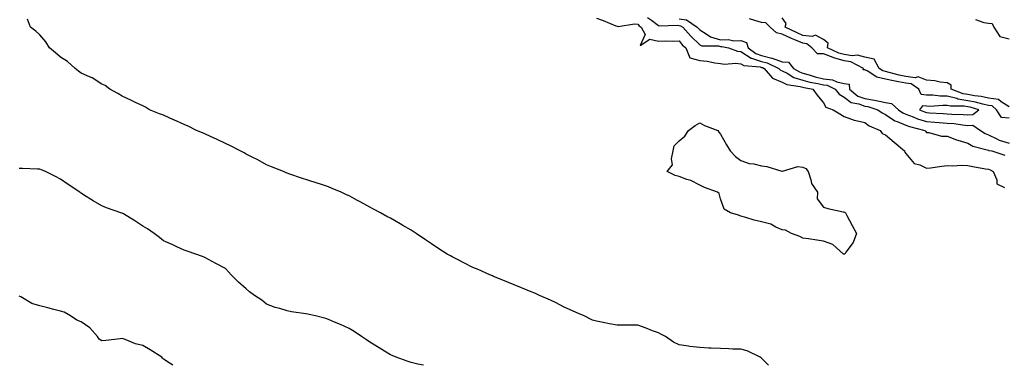
# Model space of a CAD drawing. Units: inches. Extents: x 1026563 to 1029203, y 7292618 to 7295258.
# Drawn here: x 1026828 to 1027306, y 7292618 to 7292786 of the extents above; entities that cross this region are included whole.
import ezdxf

# ---------------------------------------------------------------- set-up
doc = ezdxf.new("R2010")
doc.units = ezdxf.units.IN
doc.header["$MEASUREMENT"] = 0
doc.layers.add('Contour_10267292', color=7, linetype='Continuous', true_color=0x67642f)

msp = doc.modelspace()

# ---------------------------------------------------------------- linework, layer by layer
at = {"layer": 'Contour_10267292'}
for points in [[(1027191.43, 7292618, 3141), (1027188.05, 7292621.46, 3141), (1027187.78, 7292621.66, 3141), (1027187.31, 7292621.92, 3141), (1027181.08, 7292624.94, 3141), (1027178.05, 7292625.78, 3141), (1027174.1, 7292625.86, 3141), (1027172.11, 7292625.98, 3141), (1027168.05, 7292626.07, 3141), (1027163.67, 7292626.3, 3141), (1027162.5, 7292626.37, 3141), (1027158.05, 7292626.62, 3141), (1027153.28, 7292627.15, 3141), (1027152.68, 7292627.29, 3141), (1027148.05, 7292627.93, 3141), (1027145.35, 7292629.21, 3141), (1027141.37, 7292631.92, 3141), (1027139.24, 7292633.1, 3141), (1027138.05, 7292633.71, 3141), (1027135.18, 7292634.79, 3141), (1027132.07, 7292635.94, 3141), (1027128.05, 7292637.5, 3141), (1027123.62, 7292637.49, 3141), (1027122.56, 7292637.42, 3141), (1027118.05, 7292637.42, 3141), (1027114.28, 7292638.14, 3141), (1027111.16, 7292638.82, 3141), (1027108.05, 7292639.43, 3141), (1027106.08, 7292639.96, 3141), (1027102, 7292641.92, 3141), (1027099.2, 7292643.08, 3141), (1027098.05, 7292643.63, 3141), (1027094.91, 7292645.07, 3141), (1027092.31, 7292646.18, 3141), (1027088.05, 7292648.38, 3141), (1027085.76, 7292649.63, 3141), (1027080.39, 7292651.92, 3141), (1027078.75, 7292652.62, 3141), (1027078.05, 7292652.94, 3141), (1027076.35, 7292653.62, 3141), (1027071.68, 7292655.56, 3141), (1027068.05, 7292656.99, 3141), (1027064.57, 7292658.44, 3141), (1027059.4, 7292660.56, 3141), (1027058.05, 7292661.13, 3141), (1027057.5, 7292661.36, 3141), (1027056.21, 7292661.92, 3141), (1027050.55, 7292664.42, 3141), (1027048.05, 7292665.5, 3141), (1027043.73, 7292667.61, 3141), (1027040.86, 7292669.12, 3141), (1027038.05, 7292670.55, 3141), (1027037.17, 7292671.03, 3141), (1027035.65, 7292671.92, 3141), (1027030.98, 7292674.86, 3141), (1027028.05, 7292676.83, 3141), (1027025, 7292678.86, 3141), (1027020.49, 7292681.92, 3141), (1027019.05, 7292682.93, 3141), (1027018.05, 7292683.58, 3141), (1027014.14, 7292685.83, 3141), (1027012.76, 7292686.63, 3141), (1027008.05, 7292689.28, 3141), (1027006.33, 7292690.2, 3141), (1027003.21, 7292691.92, 3141), (1026999.81, 7292693.68, 3141), (1026998.05, 7292694.61, 3141), (1026993.32, 7292697.18, 3141), (1026992.07, 7292697.9, 3141), (1026988.05, 7292700.16, 3141), (1026986.82, 7292700.69, 3141), (1026984.22, 7292701.92, 3141), (1026979.89, 7292703.76, 3141), (1026978.05, 7292704.6, 3141), (1026974.1, 7292705.87, 3141), (1026972.48, 7292706.35, 3141), (1026968.05, 7292707.83, 3141), (1026964.94, 7292708.8, 3141), (1026959.26, 7292710.71, 3141), (1026958.05, 7292711.11, 3141), (1026957.48, 7292711.35, 3141), (1026956.14, 7292711.92, 3141), (1026950.39, 7292714.26, 3141), (1026948.05, 7292715.24, 3141), (1026943.71, 7292717.57, 3141), (1026941.08, 7292718.89, 3141), (1026938.05, 7292720.45, 3141), (1026937.09, 7292720.96, 3141), (1026935.18, 7292721.92, 3141), (1026930.53, 7292724.4, 3141), (1026928.05, 7292725.57, 3141), (1026923.77, 7292727.65, 3141), (1026921.17, 7292728.79, 3141), (1026918.05, 7292730.21, 3141), (1026916.86, 7292730.73, 3141), (1026914.09, 7292731.92, 3141), (1026910.04, 7292733.91, 3141), (1026908.05, 7292734.78, 3141), (1026903.11, 7292736.97, 3141), (1026902.91, 7292737.06, 3141), (1026898.05, 7292739.21, 3141), (1026896.12, 7292739.98, 3141), (1026891.19, 7292741.92, 3141), (1026889.22, 7292743.09, 3141), (1026888.05, 7292743.79, 3141), (1026884.5, 7292745.47, 3141), (1026882.56, 7292746.42, 3141), (1026878.05, 7292748.47, 3141), (1026875.9, 7292749.77, 3141), (1026872.03, 7292751.92, 3141), (1026869.77, 7292753.64, 3141), (1026868.05, 7292754.29, 3141), (1026863.48, 7292757.35, 3141), (1026862.13, 7292757.83, 3141), (1026858.05, 7292759.72, 3141), (1026856.8, 7292760.67, 3141), (1026855.16, 7292761.92, 3141), (1026851.51, 7292765.37, 3141), (1026848.05, 7292767.46, 3141), (1026845.61, 7292769.48, 3141), (1026842.78, 7292771.92, 3141), (1026840.94, 7292774.81, 3141), (1026838.05, 7292778.23, 3141), (1026836.14, 7292780, 3141), (1026833.6, 7292781.92, 3141), (1026832.01, 7292785.88, 3141)], [(1027108.05, 7292786.27, 3141), (1027111.27, 7292785.13, 3141), (1027117.35, 7292782.62, 3141), (1027118.05, 7292782.36, 3141), (1027118.44, 7292782.32, 3141), (1027126.45, 7292783.52, 3141), (1027128.05, 7292783.42, 3141), (1027128.66, 7292782.54, 3141), (1027129.59, 7292781.92, 3141), (1027131.53, 7292778.44, 3141), (1027129.12, 7292772.99, 3141), (1027133.77, 7292776.2, 3141), (1027138.05, 7292775.14, 3141), (1027141.37, 7292775.24, 3141), (1027144.81, 7292775.17, 3141), (1027148.05, 7292775.27, 3141), (1027149.59, 7292773.46, 3141), (1027151.25, 7292771.92, 3141), (1027153.26, 7292767.14, 3141), (1027158.05, 7292765.8, 3141), (1027161.59, 7292765.45, 3141), (1027165.32, 7292764.64, 3141), (1027168.05, 7292764.31, 3141), (1027170.08, 7292763.94, 3141), (1027175.49, 7292764.47, 3141), (1027178.05, 7292764.19, 3141), (1027179.44, 7292763.3, 3141), (1027187.31, 7292762.66, 3141), (1027188.05, 7292762.43, 3141), (1027188.46, 7292762.33, 3141), (1027189.3, 7292761.92, 3141), (1027193.32, 7292757.19, 3141), (1027198.05, 7292755.25, 3141), (1027200.3, 7292754.17, 3141), (1027206.74, 7292753.23, 3141), (1027208.05, 7292752.83, 3141), (1027208.75, 7292752.62, 3141), (1027212.82, 7292751.92, 3141), (1027215.06, 7292748.92, 3141), (1027218.05, 7292745.28, 3141), (1027219.26, 7292743.14, 3141), (1027222.8, 7292741.92, 3141), (1027226.06, 7292739.93, 3141), (1027228.05, 7292738.68, 3141), (1027232.95, 7292736.83, 3141), (1027233.15, 7292736.82, 3141), (1027238.05, 7292735.69, 3141), (1027240.24, 7292734.12, 3141), (1027245.51, 7292731.92, 3141), (1027246.47, 7292730.34, 3141), (1027248.05, 7292729.82, 3141), (1027252.29, 7292726.16, 3141), (1027257.27, 7292721.92, 3141), (1027257.46, 7292721.32, 3141), (1027258.05, 7292720.77, 3141), (1027262.01, 7292715.88, 3141), (1027264.83, 7292715.13, 3141), (1027268.05, 7292713.57, 3141), (1027269.94, 7292713.8, 3141), (1027275.45, 7292714.51, 3141), (1027278.05, 7292714.83, 3141), (1027280.82, 7292714.69, 3141), (1027284.96, 7292715.02, 3141), (1027288.05, 7292714.89, 3141), (1027290.45, 7292714.32, 3141), (1027296.64, 7292713.33, 3141), (1027298.05, 7292713.03, 3141), (1027298.85, 7292712.73, 3141), (1027300.37, 7292711.92, 3141), (1027302.05, 7292707.92, 3141), (1027302.13, 7292706.01, 3141), (1027305.82, 7292704.15, 3141)], [(1027132.74, 7292786.61, 3142), (1027134.61, 7292785.36, 3142), (1027138.05, 7292782.8, 3142), (1027138.75, 7292782.62, 3142), (1027147.05, 7292782.93, 3142), (1027148.05, 7292782.77, 3142), (1027148.79, 7292782.67, 3142), (1027149.89, 7292781.92, 3142), (1027153.67, 7292777.55, 3142), (1027158.05, 7292773.44, 3142), (1027159.01, 7292772.87, 3142), (1027167.11, 7292772.85, 3142), (1027168.05, 7292772.59, 3142), (1027168.73, 7292772.59, 3142), (1027172.05, 7292771.92, 3142), (1027176.41, 7292770.29, 3142), (1027178.05, 7292770.1, 3142), (1027183.03, 7292766.91, 3142), (1027183.07, 7292766.91, 3142), (1027188.05, 7292765.34, 3142), (1027190.76, 7292764.64, 3142), (1027196.47, 7292761.92, 3142), (1027197.19, 7292761.06, 3142), (1027198.05, 7292760.71, 3142), (1027200.37, 7292759.59, 3142), (1027203.71, 7292757.59, 3142), (1027208.05, 7292756.28, 3142), (1027211.43, 7292755.3, 3142), (1027215.35, 7292754.62, 3142), (1027218.05, 7292753.96, 3142), (1027219.91, 7292753.77, 3142), (1027223.79, 7292751.92, 3142), (1027225.59, 7292749.45, 3142), (1027228.05, 7292748.05, 3142), (1027231.51, 7292745.38, 3142), (1027235.22, 7292744.75, 3142), (1027238.05, 7292743.68, 3142), (1027239.59, 7292743.46, 3142), (1027244.46, 7292741.92, 3142), (1027246.49, 7292740.36, 3142), (1027248.05, 7292739.57, 3142), (1027252.62, 7292736.49, 3142), (1027253.81, 7292736.15, 3142), (1027258.05, 7292734.37, 3142), (1027259.83, 7292733.71, 3142), (1027267.19, 7292731.92, 3142), (1027267.6, 7292731.48, 3142), (1027268.05, 7292730.91, 3142), (1027269.12, 7292730.84, 3142), (1027275.3, 7292729.17, 3142), (1027278.05, 7292729.05, 3142), (1027282.62, 7292727.34, 3142), (1027283.21, 7292727.08, 3142), (1027288.05, 7292725.71, 3142), (1027290.43, 7292724.3, 3142), (1027297.44, 7292722.54, 3142), (1027298.05, 7292722.3, 3142), (1027298.3, 7292722.17, 3142), (1027299.71, 7292721.92, 3142), (1027306.06, 7292719.93, 3142)], [(1027148.05, 7292785.98, 3143), (1027151.64, 7292785.52, 3143), (1027156.84, 7292781.92, 3143), (1027157.41, 7292781.28, 3143), (1027158.05, 7292780.66, 3143), (1027161.21, 7292778.76, 3143), (1027163.3, 7292777.18, 3143), (1027168.05, 7292775.88, 3143), (1027172.03, 7292775.9, 3143), (1027174.59, 7292775.38, 3143), (1027178.05, 7292775.41, 3143), (1027180.71, 7292774.58, 3143), (1027181.59, 7292771.92, 3143), (1027185.26, 7292769.13, 3143), (1027188.05, 7292768.25, 3143), (1027192.97, 7292766.99, 3143), (1027193.11, 7292766.98, 3143), (1027198.05, 7292765.16, 3143), (1027201.06, 7292764.93, 3143), (1027203.56, 7292761.92, 3143), (1027206.37, 7292760.24, 3143), (1027208.05, 7292759.72, 3143), (1027211.14, 7292758.82, 3143), (1027213.97, 7292757.83, 3143), (1027218.05, 7292756.83, 3143), (1027222.5, 7292756.38, 3143), (1027224.57, 7292755.41, 3143), (1027228.05, 7292754.68, 3143), (1027230.49, 7292754.37, 3143), (1027230.73, 7292751.92, 3143), (1027234.69, 7292748.56, 3143), (1027238.05, 7292747.28, 3143), (1027242.74, 7292746.61, 3143), (1027243.66, 7292746.32, 3143), (1027248.05, 7292745.46, 3143), (1027251.08, 7292744.96, 3143), (1027254.42, 7292741.92, 3143), (1027256.51, 7292740.37, 3143), (1027258.05, 7292739.71, 3143), (1027261.57, 7292738.4, 3143), (1027263.64, 7292737.52, 3143), (1027268.05, 7292736.15, 3143), (1027272.01, 7292735.88, 3143), (1027274.22, 7292735.74, 3143), (1027278.05, 7292735.48, 3143), (1027281.35, 7292735.21, 3143), (1027285.45, 7292734.53, 3143), (1027288.05, 7292734.27, 3143), (1027290.49, 7292734.37, 3143), (1027294.16, 7292731.92, 3143), (1027296.49, 7292730.36, 3143), (1027298.05, 7292729.76, 3143), (1027302.17, 7292727.8, 3143), (1027303.28, 7292727.15, 3143), (1027308.05, 7292725.64, 3143)], [(1027308.05, 7292737.76, 3143), (1027304.34, 7292738.2, 3143), (1027302, 7292741.92, 3143), (1027299.87, 7292743.74, 3143), (1027298.05, 7292744, 3143), (1027295.39, 7292744.58, 3143), (1027291.76, 7292745.62, 3143), (1027288.05, 7292746.29, 3143), (1027283.21, 7292747.08, 3143), (1027282.68, 7292747.29, 3143), (1027278.05, 7292748.43, 3143), (1027274.63, 7292748.5, 3143), (1027271.04, 7292748.93, 3143), (1027268.05, 7292749, 3143), (1027265.49, 7292749.36, 3143), (1027264.24, 7292751.92, 3143), (1027260.55, 7292754.43, 3143), (1027258.05, 7292754.76, 3143), (1027254.5, 7292755.48, 3143), (1027252, 7292755.87, 3143), (1027248.05, 7292756.77, 3143), (1027243.89, 7292757.76, 3143), (1027239.16, 7292760.82, 3143), (1027238.05, 7292761.33, 3143), (1027237.35, 7292761.23, 3143), (1027237.44, 7292761.92, 3143), (1027231.29, 7292765.16, 3143), (1027228.05, 7292765.64, 3143), (1027223.15, 7292767.02, 3143), (1027222.78, 7292767.2, 3143), (1027218.05, 7292768.97, 3143), (1027215.22, 7292769.09, 3143), (1027212.46, 7292771.92, 3143), (1027210.04, 7292773.9, 3143), (1027208.05, 7292774.16, 3143), (1027204.16, 7292775.81, 3143), (1027202.58, 7292776.45, 3143), (1027198.05, 7292778.51, 3143), (1027195.26, 7292779.12, 3143), (1027192.15, 7292781.92, 3143), (1027190.1, 7292783.98, 3143), (1027188.05, 7292784.28, 3143), (1027184.75, 7292785.22, 3143), (1027182.11, 7292785.98, 3143)], [(1027308.05, 7292743.39, 3142), (1027304.26, 7292745.71, 3142), (1027302.95, 7292746.82, 3142), (1027298.05, 7292747.55, 3142), (1027294.46, 7292748.33, 3142), (1027291.31, 7292748.65, 3142), (1027288.05, 7292749.24, 3142), (1027285.75, 7292749.62, 3142), (1027279.98, 7292751.92, 3142), (1027279.89, 7292753.76, 3142), (1027278.05, 7292754.97, 3142), (1027274.69, 7292755.29, 3142), (1027272.11, 7292755.99, 3142), (1027268.05, 7292756.25, 3142), (1027263.95, 7292757.82, 3142), (1027262.56, 7292757.42, 3142), (1027258.05, 7292758.01, 3142), (1027254.81, 7292758.68, 3142), (1027249.96, 7292760.02, 3142), (1027248.05, 7292760.45, 3142), (1027246.86, 7292760.73, 3142), (1027245.02, 7292761.92, 3142), (1027242.6, 7292766.46, 3142), (1027238.05, 7292767.4, 3142), (1027234.55, 7292768.42, 3142), (1027231.9, 7292768.07, 3142), (1027228.05, 7292768.64, 3142), (1027225.49, 7292769.36, 3142), (1027219.98, 7292771.92, 3142), (1027220.3, 7292774.18, 3142), (1027218.05, 7292776.04, 3142), (1027214.18, 7292778.05, 3142), (1027212.56, 7292777.4, 3142), (1027208.05, 7292777.96, 3142), (1027205.28, 7292779.15, 3142), (1027199.42, 7292781.92, 3142), (1027199.91, 7292783.78, 3142), (1027198.05, 7292786.41, 3142)], [(1027291.84, 7292785.7, 3142), (1027295.82, 7292784.15, 3142), (1027298.05, 7292783.92, 3142), (1027299.79, 7292783.66, 3142), (1027300.71, 7292781.92, 3142), (1027303.58, 7292777.45, 3142), (1027308.05, 7292776.28, 3142)], [(1027024.1, 7292618, 3142), (1027021.35, 7292618.62, 3142), (1027018.05, 7292619.4, 3142), (1027016.19, 7292620.06, 3142), (1027010.78, 7292621.92, 3142), (1027008.83, 7292622.69, 3142), (1027008.05, 7292623.02, 3142), (1027005.16, 7292624.81, 3142), (1027002.56, 7292626.42, 3142), (1026998.05, 7292629.23, 3142), (1026996.45, 7292630.31, 3142), (1026994.07, 7292631.92, 3142), (1026990.45, 7292634.32, 3142), (1026988.05, 7292635.77, 3142), (1026983.87, 7292637.75, 3142), (1026981, 7292638.97, 3142), (1026978.05, 7292640.28, 3142), (1026976.76, 7292640.63, 3142), (1026971.7, 7292641.92, 3142), (1026968.73, 7292642.6, 3142), (1026968.05, 7292642.76, 3142), (1026967.01, 7292642.96, 3142), (1026960.12, 7292644, 3142), (1026958.05, 7292644.41, 3142), (1026954.42, 7292645.54, 3142), (1026952.23, 7292646.1, 3142), (1026948.05, 7292647.68, 3142), (1026945.76, 7292649.64, 3142), (1026942.11, 7292651.92, 3142), (1026939.77, 7292653.64, 3142), (1026938.05, 7292655.09, 3142), (1026934.44, 7292658.31, 3142), (1026930.9, 7292661.92, 3142), (1026929.5, 7292663.36, 3142), (1026928.05, 7292664.87, 3142), (1026923.46, 7292667.33, 3142), (1026921.64, 7292668.32, 3142), (1026918.05, 7292670.29, 3142), (1026916.9, 7292670.77, 3142), (1026913.64, 7292671.92, 3142), (1026909.48, 7292673.36, 3142), (1026908.05, 7292673.82, 3142), (1026904.46, 7292675.52, 3142), (1026902.58, 7292676.45, 3142), (1026898.05, 7292678.38, 3142), (1026896.14, 7292680.01, 3142), (1026893.5, 7292681.92, 3142), (1026890.28, 7292684.15, 3142), (1026888.05, 7292685.39, 3142), (1026884.16, 7292688.04, 3142), (1026878.6, 7292691.37, 3142), (1026878.05, 7292691.71, 3142), (1026877.87, 7292691.75, 3142), (1026877.33, 7292691.92, 3142), (1026870.41, 7292694.28, 3142), (1026868.05, 7292695.3, 3142), (1026863.87, 7292697.73, 3142), (1026859.26, 7292700.71, 3142), (1026858.05, 7292701.47, 3142), (1026857.8, 7292701.66, 3142), (1026857.42, 7292701.92, 3142), (1026851.86, 7292705.73, 3142), (1026848.05, 7292708.24, 3142), (1026845.65, 7292709.52, 3142), (1026840.88, 7292711.92, 3142), (1026838.91, 7292712.78, 3142), (1026838.05, 7292713.12, 3142), (1026836.86, 7292713.1, 3142), (1026829.61, 7292713.48, 3142), (1026828.05, 7292713.46, 3142)], [(1026902.54, 7292618, 3143), (1026900.76, 7292619.21, 3143), (1026898.05, 7292621.04, 3143), (1026897.52, 7292621.4, 3143), (1026897.17, 7292621.92, 3143), (1026891.6, 7292625.46, 3143), (1026888.05, 7292627.65, 3143), (1026884.51, 7292628.38, 3143), (1026879.42, 7292630.55, 3143), (1026878.05, 7292630.95, 3143), (1026877.03, 7292630.9, 3143), (1026870, 7292629.98, 3143), (1026868.05, 7292629.91, 3143), (1026866.78, 7292630.64, 3143), (1026866.04, 7292631.92, 3143), (1026862.37, 7292636.23, 3143), (1026858.05, 7292639.01, 3143), (1026856.08, 7292639.94, 3143), (1026852.87, 7292641.92, 3143), (1026849.83, 7292643.7, 3143), (1026848.05, 7292644.24, 3143), (1026844.92, 7292645.05, 3143), (1026841.96, 7292645.83, 3143), (1026838.05, 7292646.82, 3143), (1026834.16, 7292648.03, 3143), (1026828.79, 7292651.17, 3143), (1026828.05, 7292651.53, 3143)]]:
    msp.add_polyline3d(points, dxfattribs=at)
for points in [[(1027288.05, 7292739.44, 3144), (1027290.43, 7292739.53, 3144), (1027293.44, 7292741.92, 3144), (1027289.26, 7292743.12, 3144), (1027288.05, 7292743.34, 3144), (1027286.35, 7292743.62, 3144), (1027279.69, 7292743.57, 3144), (1027278.05, 7292743.97, 3144), (1027275.96, 7292744.02, 3144), (1027269.67, 7292743.53, 3144), (1027268.05, 7292743.57, 3144), (1027266.14, 7292743.84, 3144), (1027264.63, 7292741.92, 3144), (1027267.01, 7292740.89, 3144), (1027268.05, 7292740.57, 3144), (1027269.5, 7292740.47, 3144), (1027276.16, 7292740.02, 3144), (1027278.05, 7292739.89, 3144), (1027280.26, 7292739.71, 3144), (1027285.78, 7292739.65, 3144)], [(1027228.05, 7292671.84, 3140), (1027227.97, 7292671.84, 3140), (1027227.84, 7292671.92, 3140), (1027222.62, 7292676.5, 3140), (1027218.05, 7292678.19, 3140), (1027214.85, 7292678.72, 3140), (1027210.71, 7292679.25, 3140), (1027208.05, 7292679.66, 3140), (1027206.64, 7292680.5, 3140), (1027202.48, 7292681.92, 3140), (1027199.67, 7292683.55, 3140), (1027198.05, 7292683.62, 3140), (1027195.02, 7292684.96, 3140), (1027192.56, 7292686.43, 3140), (1027188.05, 7292687.53, 3140), (1027184.51, 7292688.39, 3140), (1027180.35, 7292689.62, 3140), (1027178.05, 7292690.23, 3140), (1027176.88, 7292690.75, 3140), (1027173.03, 7292691.92, 3140), (1027169.85, 7292693.72, 3140), (1027168.05, 7292698.77, 3140), (1027167.41, 7292701.29, 3140), (1027166.59, 7292701.92, 3140), (1027160.37, 7292704.25, 3140), (1027158.05, 7292705.4, 3140), (1027153.77, 7292707.63, 3140), (1027151.82, 7292708.16, 3140), (1027148.05, 7292709.56, 3140), (1027146.1, 7292709.97, 3140), (1027142.19, 7292711.92, 3140), (1027144.85, 7292715.12, 3140), (1027144.32, 7292718.18, 3140), (1027145.22, 7292721.92, 3140), (1027145.59, 7292724.37, 3140), (1027148.05, 7292726.87, 3140), (1027150.9, 7292729.06, 3140), (1027152.54, 7292731.92, 3140), (1027155.78, 7292734.2, 3140), (1027158.05, 7292735.64, 3140), (1027160.43, 7292734.31, 3140), (1027166.78, 7292731.92, 3140), (1027167.23, 7292731.11, 3140), (1027168.05, 7292730.13, 3140), (1027171.08, 7292724.95, 3140), (1027172.84, 7292721.92, 3140), (1027175.39, 7292719.26, 3140), (1027178.05, 7292717.26, 3140), (1027182.05, 7292715.92, 3140), (1027184.34, 7292715.62, 3140), (1027188.05, 7292714.71, 3140), (1027190.57, 7292714.43, 3140), (1027197.84, 7292712.13, 3140), (1027198.05, 7292712.11, 3140), (1027198.19, 7292712.07, 3140), (1027205.61, 7292714.37, 3140), (1027208.05, 7292714.13, 3140), (1027209.57, 7292713.44, 3140), (1027210.57, 7292711.92, 3140), (1027212, 7292707.97, 3140), (1027212.31, 7292706.18, 3140), (1027215.08, 7292701.92, 3140), (1027214.91, 7292698.78, 3140), (1027218.05, 7292694.63, 3140), (1027220.18, 7292694.04, 3140), (1027227.58, 7292692.39, 3140), (1027228.05, 7292692.27, 3140), (1027228.34, 7292692.21, 3140), (1027228.66, 7292691.92, 3140), (1027229.36, 7292690.61, 3140), (1027231.92, 7292685.78, 3140), (1027234.14, 7292681.92, 3140), (1027232.44, 7292677.53, 3140), (1027228.91, 7292672.78, 3140), (1027228.34, 7292671.92, 3140), (1027228.15, 7292671.82, 3140)]]:
    msp.add_polyline3d(points, close=True, dxfattribs=at)

doc.saveas('drawing.dxf')
